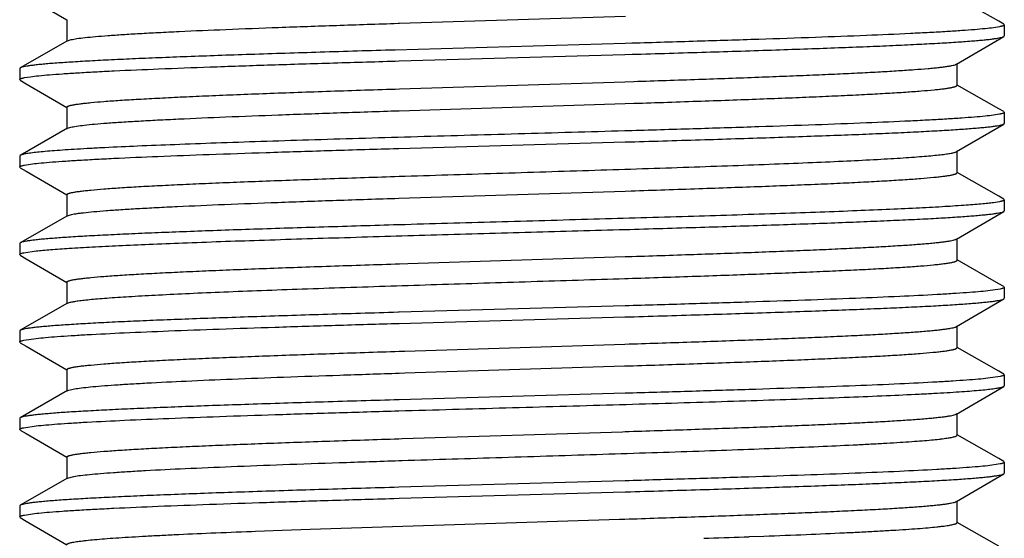
# Model space of a CAD drawing. Units: inches. Extents: x 0 to 11, y 0 to 8.5.
# Drawn here: x 6.8 to 7.1, y 3.3 to 3.4 of the extents above; entities that cross this region are included whole.
import ezdxf

# ---------------------------------------------------------------- set-up
doc = ezdxf.new("R2010")
doc.units = ezdxf.units.IN
doc.header["$LTSCALE"] = 0.605
doc.header["$MEASUREMENT"] = 0
doc.layers.add('ALL_ASSEMBLY_MEMBERS', color=7, linetype='CONTINUOUS')

msp = doc.modelspace()

# ---------------------------------------------------------------- linework, layer by layer
at = {"layer": 'ALL_ASSEMBLY_MEMBERS', "color": 7, "linetype": 'Continuous'}
for p, q in [((6.79416, 3.42159), (6.80575, 3.41482)), ((7.07219, 3.41445), (7.06034, 3.42123)), ((6.8058, 3.4149), (6.8058, 3.40865)), ((6.90084, 3.41388), (6.96545, 3.41592)), ((6.90047, 3.41387), (6.90084, 3.41388)), ((7.07244, 3.41288), (7.07073, 3.4126)), ((7.07363, 3.41363), (7.07219, 3.41445)), ((7.07363, 3.41363), (7.0738, 3.41343)), ((7.0738, 3.41343), (7.0738, 3.41027)), ((6.80599, 3.40887), (6.80704, 3.4092)), ((7.06011, 3.40219), (7.07363, 3.41008)), ((7.07363, 3.41008), (7.0738, 3.41027)), ((6.80599, 3.40887), (6.79247, 3.40113)), ((6.96539, 3.40811), (6.8996, 3.40623)), ((6.96732, 3.40816), (6.96539, 3.40811)), ((6.90075, 3.4031), (6.96535, 3.40494)), ((6.96535, 3.40494), (6.96736, 3.405)), ((6.79247, 3.40113), (6.7923, 3.40093)), ((6.7923, 3.40093), (6.7923, 3.39777)), ((6.89967, 3.40307), (6.90075, 3.4031)), ((7.0603, 3.39615), (7.0603, 3.4024)), ((6.79246, 3.39758), (6.7923, 3.39777)), ((6.79365, 3.39833), (6.79536, 3.3986)), ((6.79246, 3.39758), (6.79416, 3.39659)), ((6.79416, 3.39659), (6.80575, 3.38982)), ((6.90085, 3.39513), (6.96531, 3.39717)), ((6.96531, 3.39717), (6.96791, 3.39725)), ((7.07219, 3.38945), (7.06034, 3.39623)), ((6.8058, 3.3899), (6.8058, 3.38365)), ((6.90075, 3.38888), (6.96536, 3.39092)), ((6.96536, 3.39092), (6.96791, 3.391)), ((7.07363, 3.38863), (7.07219, 3.38945)), ((7.07243, 3.38788), (7.07072, 3.3876)), ((7.07363, 3.38863), (7.0738, 3.38843)), ((7.0738, 3.38843), (7.0738, 3.38527)), ((6.80599, 3.38387), (6.79247, 3.37613)), ((6.80599, 3.38387), (6.80692, 3.38418)), ((7.06011, 3.37719), (7.07363, 3.38508)), ((7.07363, 3.38508), (7.0738, 3.38527)), ((6.96736, 3.38316), (6.96531, 3.3831)), ((6.89919, 3.37806), (6.90068, 3.3781)), ((6.90068, 3.3781), (6.9654, 3.37995)), ((6.9654, 3.37995), (6.96685, 3.37999)), ((6.79247, 3.37613), (6.7923, 3.37593)), ((6.7923, 3.37593), (6.7923, 3.37277)), ((7.0603, 3.37115), (7.0603, 3.3774)), ((6.79246, 3.37258), (6.7923, 3.37277)), ((6.79246, 3.37258), (6.79416, 3.37159)), ((6.79365, 3.37333), (6.79534, 3.3736)), ((6.79416, 3.37159), (6.80575, 3.36482)), ((7.07219, 3.36445), (7.06034, 3.37123)), ((6.8058, 3.3649), (6.8058, 3.35865)), ((6.90067, 3.36387), (6.96542, 3.36592)), ((6.96542, 3.36592), (6.96709, 3.36598)), ((7.07363, 3.36363), (7.07219, 3.36445)), ((7.07243, 3.36288), (7.07071, 3.3626)), ((7.07363, 3.36363), (7.0738, 3.36343)), ((7.0738, 3.36343), (7.0738, 3.36027)), ((6.80599, 3.35887), (6.79247, 3.35113)), ((6.80599, 3.35887), (6.80681, 3.35915)), ((7.06011, 3.35219), (7.07363, 3.36008)), ((7.07363, 3.36008), (7.0738, 3.36027)), ((6.90078, 3.35626), (6.89919, 3.35622)), ((6.79247, 3.35113), (6.7923, 3.35093)), ((6.7923, 3.35093), (6.7923, 3.34777)), ((7.0603, 3.34615), (7.0603, 3.3524)), ((6.79246, 3.34758), (6.7923, 3.34777)), ((6.79246, 3.34758), (6.79416, 3.34659)), ((6.79348, 3.34829), (6.79702, 3.34881)), ((6.90326, 3.34521), (6.96543, 3.34717)), ((6.96543, 3.34717), (6.96626, 3.3472)), ((6.79416, 3.34659), (6.80575, 3.33982)), ((6.90084, 3.34513), (6.90326, 3.34521)), ((7.07219, 3.33945), (7.06034, 3.34623)), ((6.8058, 3.3399), (6.8058, 3.33365)), ((6.96533, 3.34092), (6.96626, 3.34095)), ((7.07363, 3.33863), (7.07219, 3.33945)), ((7.07363, 3.33863), (7.0738, 3.33843)), ((7.07263, 3.33792), (7.0691, 3.3374)), ((7.0738, 3.33843), (7.0738, 3.33527)), ((6.80599, 3.33387), (6.79247, 3.32613)), ((6.80599, 3.33387), (6.8067, 3.33412)), ((6.96544, 3.33311), (6.90083, 3.33127)), ((7.06011, 3.32719), (7.07363, 3.33508)), ((7.07363, 3.33508), (7.0738, 3.33527)), ((6.90083, 3.33127), (6.90047, 3.33126)), ((6.90079, 3.3281), (6.96526, 3.32994)), ((7.0603, 3.32115), (7.0603, 3.3274)), ((6.79247, 3.32613), (6.7923, 3.32593)), ((6.7923, 3.32593), (6.7923, 3.32277)), ((6.79246, 3.32258), (6.7923, 3.32277)), ((6.79246, 3.32258), (6.79416, 3.32159)), ((6.79347, 3.32329), (6.79697, 3.3238)), ((6.90243, 3.32018), (6.96534, 3.32217)), ((6.79416, 3.32159), (6.80575, 3.31482)), ((6.90076, 3.32013), (6.90243, 3.32018)), ((7.07219, 3.31445), (7.06034, 3.32123)), ((6.8058, 3.3149), (6.8058, 3.30865)), ((6.90082, 3.31388), (6.90243, 3.31393)), ((6.90243, 3.31393), (6.96525, 3.31592)), ((7.07363, 3.31363), (7.07219, 3.31445)), ((7.07363, 3.31363), (7.0738, 3.31343)), ((7.0738, 3.31343), (7.0738, 3.31027)), ((7.07262, 3.31292), (7.06912, 3.31241)), ((6.80599, 3.30887), (6.79247, 3.30113)), ((6.80599, 3.30887), (6.80795, 3.30938)), ((6.96537, 3.30811), (6.90075, 3.30626)), ((7.06011, 3.30219), (7.07363, 3.31008)), ((7.07363, 3.31008), (7.0738, 3.31027)), ((7.0603, 3.29615), (7.0603, 3.3024)), ((6.79247, 3.30113), (6.7923, 3.30093)), ((6.7923, 3.30093), (6.7923, 3.29777)), ((6.79246, 3.29758), (6.7923, 3.29777)), ((6.79246, 3.29758), (6.79416, 3.29659)), ((6.79347, 3.29829), (6.79703, 3.29881)), ((6.79416, 3.29659), (6.80575, 3.28982)), ((6.9016, 3.29515), (6.96461, 3.29715)), ((6.96461, 3.29715), (6.96541, 3.29717)), ((6.90068, 3.29513), (6.9016, 3.29515)), ((7.07219, 3.28945), (7.06034, 3.29623)), ((6.8058, 3.2899), (6.8058, 3.28365)), ((6.90074, 3.28888), (6.9016, 3.2889)), ((7.07363, 3.28863), (7.07219, 3.28945)), ((7.07363, 3.28863), (7.0738, 3.28843)), ((7.0738, 3.28843), (7.0738, 3.28527)), ((7.07261, 3.28792), (7.06905, 3.2874)), ((7.07363, 3.28508), (7.0738, 3.28527)), ((6.80599, 3.28387), (6.79247, 3.27613)), ((6.80599, 3.28387), (6.8078, 3.28435)), ((6.96542, 3.28311), (6.90068, 3.28126)), ((7.06011, 3.27719), (7.07363, 3.28508)), ((6.90078, 3.2781), (6.96538, 3.27995)), ((6.96538, 3.27995), (6.9669, 3.27999)), ((6.89924, 3.27806), (6.90078, 3.2781)), ((7.0603, 3.27115), (7.0603, 3.2774)), ((6.79247, 3.27613), (6.7923, 3.27593)), ((6.7923, 3.27593), (6.7923, 3.27277)), ((6.79246, 3.27258), (6.7923, 3.27277)), ((6.79246, 3.27258), (6.79416, 3.27159)), ((6.79366, 3.27333), (6.79538, 3.27361)), ((6.79416, 3.27159), (6.80575, 3.26482)), ((6.87532, 3.26927), (6.96378, 3.27212)), ((6.96378, 3.27212), (6.96533, 3.27217)), ((7.07219, 3.26445), (7.06034, 3.27123)), ((6.85858, 3.26866), (6.85975, 3.26871)), ((6.85975, 3.26871), (6.86737, 3.26899)), ((6.86737, 3.26899), (6.87532, 3.26927)), ((6.98791, 3.26667), (6.98935, 3.26672)), ((7.00088, 3.26714), (7.00503, 3.26729))]:
    msp.add_line(p, q, dxfattribs=at)
msp.add_arc((6.79089, 8.96367), 5.7004, 271.99511, 272.11105, dxfattribs=at)
for points, knots in [([(6.80704, 3.4092), (6.80728, 3.40926), (6.80782, 3.40936), (6.80913, 3.40957), (6.81119, 3.40982), (6.81414, 3.41011), (6.81773, 3.41039), (6.82194, 3.41068), (6.82674, 3.41097), (6.83212, 3.41126), (6.84034, 3.41166), (6.8518, 3.41215), (6.8668, 3.41273), (6.88321, 3.4133), (6.8946, 3.41368), (6.90047, 3.41387)], [0, 0, 0, 0, 0.007985, 0.01774, 0.042541, 0.074291, 0.112839, 0.158003, 0.209528, 0.267146, 0.330562, 0.473365, 0.634902, 0.811708, 1, 1, 1, 1]), ([(7.07073, 3.4126), (7.06994, 3.41249), (7.06814, 3.41229), (7.06511, 3.41202), (7.06145, 3.41175), (7.05716, 3.41147), (7.05226, 3.4112), (7.04461, 3.41081), (7.03373, 3.41034), (7.01926, 3.4098), (7.00312, 3.40925), (6.98562, 3.4087), (6.97354, 3.40834), (6.96732, 3.40816)], [0, 0, 0, 0, 0.023072, 0.052458, 0.088026, 0.129628, 0.17705, 0.230063, 0.351838, 0.492589, 0.6496, 0.81984, 1, 1, 1, 1]), ([(7.0738, 3.41343), (7.0738, 3.41341), (7.07378, 3.41336), (7.07371, 3.41329), (7.0736, 3.41322), (7.07344, 3.41315), (7.07325, 3.41308), (7.07302, 3.41301), (7.07274, 3.41295), (7.07254, 3.4129), (7.07244, 3.41288)], [0, 0, 0, 0, 0.047711, 0.10986, 0.193675, 0.302095, 0.436423, 0.597307, 0.7851, 1, 1, 1, 1]), ([(6.96736, 3.405), (6.97444, 3.40521), (6.98813, 3.40562), (7.0049, 3.40615), (7.01749, 3.40658), (7.02616, 3.4069), (7.03424, 3.40721), (7.04168, 3.40753), (7.04843, 3.40784), (7.05444, 3.40815), (7.05968, 3.40847), (7.06355, 3.40874), (7.06624, 3.40896), (7.06794, 3.40912), (7.06942, 3.40927), (7.07069, 3.40943), (7.07174, 3.40959), (7.07257, 3.40974), (7.07312, 3.40988), (7.07345, 3.40999), (7.07358, 3.41005), (7.07363, 3.41008)], [0, 0, 0, 0, 0.199633, 0.386026, 0.472763, 0.554457, 0.630574, 0.700649, 0.76423, 0.820914, 0.870355, 0.912225, 0.930241, 0.946277, 0.960311, 0.972318, 0.982283, 0.990204, 0.996093, 0.998288, 1, 1, 1, 1]), ([(6.8996, 3.40623), (6.89247, 3.40602), (6.87869, 3.40561), (6.86181, 3.40508), (6.84913, 3.40465), (6.84039, 3.40433), (6.83224, 3.40401), (6.82474, 3.4037), (6.81794, 3.40338), (6.81187, 3.40306), (6.80657, 3.40275), (6.80267, 3.40248), (6.79995, 3.40226), (6.79824, 3.4021), (6.79673, 3.40194), (6.79545, 3.40178), (6.79439, 3.40163), (6.79355, 3.40147), (6.79299, 3.40134), (6.79265, 3.40122), (6.79252, 3.40116), (6.79247, 3.40113)], [0, 0, 0, 0, 0.199276, 0.385479, 0.472168, 0.553841, 0.629965, 0.700066, 0.763693, 0.820435, 0.869947, 0.911895, 0.929952, 0.94603, 0.960105, 0.972155, 0.982163, 0.990125, 0.996055, 0.99827, 1, 1, 1, 1]), ([(6.79536, 3.3986), (6.79615, 3.39871), (6.79796, 3.39892), (6.801, 3.39919), (6.8047, 3.39946), (6.80903, 3.39974), (6.81396, 3.40002), (6.82169, 3.4004), (6.83267, 3.40088), (6.84727, 3.40143), (6.86356, 3.40198), (6.88121, 3.40253), (6.8934, 3.40289), (6.89967, 3.40307)], [0, 0, 0, 0, 0.022994, 0.052325, 0.08786, 0.129448, 0.176873, 0.229903, 0.351742, 0.492583, 0.64967, 0.819929, 1, 1, 1, 1]), ([(6.96791, 3.39725), (6.97407, 3.39745), (6.98596, 3.39785), (7.00051, 3.39837), (7.01141, 3.39878), (7.01891, 3.39909), (7.02589, 3.3994), (7.03232, 3.3997), (7.03815, 3.40001), (7.04336, 3.40031), (7.0479, 3.40062), (7.05125, 3.40088), (7.05359, 3.4011), (7.05507, 3.40125), (7.05637, 3.4014), (7.05748, 3.40156), (7.05841, 3.40171), (7.05915, 3.40186), (7.05965, 3.40199), (7.05995, 3.4021), (7.06006, 3.40216), (7.06011, 3.40219)], [0, 0, 0, 0, 0.2, 0.386172, 0.472667, 0.554063, 0.629886, 0.699668, 0.762999, 0.819509, 0.868847, 0.910737, 0.928814, 0.94494, 0.95909, 0.971253, 0.981421, 0.989589, 0.995766, 0.99812, 1, 1, 1, 1]), ([(6.7923, 3.39777), (6.7923, 3.3978), (6.79232, 3.39785), (6.79239, 3.39792), (6.7925, 3.39799), (6.79265, 3.39806), (6.79284, 3.39812), (6.79307, 3.39819), (6.79335, 3.39826), (6.79355, 3.3983), (6.79365, 3.39833)], [0, 0, 0, 0, 0.047757, 0.109937, 0.193765, 0.302186, 0.436504, 0.59737, 0.785135, 1, 1, 1, 1]), ([(6.8058, 3.3899), (6.8058, 3.38993), (6.80582, 3.38999), (6.80591, 3.39007), (6.80605, 3.39015), (6.80624, 3.39023), (6.80648, 3.39031), (6.80678, 3.3904), (6.80713, 3.39048), (6.8077, 3.39059), (6.80854, 3.39073), (6.80971, 3.39089), (6.81109, 3.39105), (6.81334, 3.39128), (6.81665, 3.39156), (6.82121, 3.39189), (6.82652, 3.39221), (6.83255, 3.39253), (6.83926, 3.39286), (6.84661, 3.39318), (6.85453, 3.39351), (6.86299, 3.39383), (6.87192, 3.39416), (6.88459, 3.3946), (6.89428, 3.39492), (6.90085, 3.39513)], [0, 0, 0, 0, 0.000902, 0.002104, 0.003751, 0.0059, 0.008575, 0.011785, 0.015536, 0.019832, 0.030056, 0.042458, 0.057029, 0.073753, 0.113532, 0.161535, 0.217468, 0.280938, 0.351528, 0.428772, 0.512134, 0.601069, 0.694969, 0.793201, 1, 1, 1, 1]), ([(6.96791, 3.391), (6.97433, 3.39121), (6.98378, 3.39153), (6.99614, 3.39196), (7.00483, 3.39228), (7.01305, 3.3926), (7.02075, 3.39292), (7.02788, 3.39324), (7.03439, 3.39356), (7.04023, 3.39388), (7.04538, 3.39419), (7.04979, 3.39451), (7.053, 3.39479), (7.05517, 3.39501), (7.05651, 3.39517), (7.05764, 3.39533), (7.05846, 3.39547), (7.05901, 3.39558), (7.05935, 3.39566), (7.05963, 3.39574), (7.05987, 3.39582), (7.06005, 3.3959), (7.06018, 3.39598), (7.06027, 3.39606), (7.0603, 3.39612), (7.0603, 3.39615)], [0, 0, 0, 0, 0.207708, 0.306177, 0.400202, 0.489157, 0.572469, 0.649602, 0.720038, 0.783336, 0.839082, 0.886907, 0.926527, 0.943178, 0.957684, 0.970033, 0.980215, 0.984493, 0.988231, 0.991429, 0.994094, 0.996237, 0.997883, 0.999089, 1, 1, 1, 1]), ([(6.80692, 3.38418), (6.80715, 3.38423), (6.80768, 3.38434), (6.80897, 3.38455), (6.81099, 3.3848), (6.81392, 3.38509), (6.8175, 3.38538), (6.8217, 3.38567), (6.82652, 3.38596), (6.83191, 3.38625), (6.84017, 3.38665), (6.85171, 3.38715), (6.86681, 3.38773), (6.88336, 3.38831), (6.89483, 3.38869), (6.90075, 3.38888)], [0, 0, 0, 0, 0.007699, 0.017182, 0.041489, 0.072851, 0.111096, 0.15603, 0.207426, 0.264992, 0.328422, 0.471484, 0.633504, 0.810958, 1, 1, 1, 1]), ([(7.07072, 3.3876), (7.06993, 3.38749), (7.06813, 3.38729), (7.06511, 3.38702), (7.06144, 3.38675), (7.05715, 3.38647), (7.05226, 3.3862), (7.0446, 3.38581), (7.03373, 3.38534), (7.01927, 3.3848), (7.00314, 3.38425), (6.98565, 3.3837), (6.97357, 3.38335), (6.96736, 3.38316)], [0, 0, 0, 0, 0.023091, 0.052492, 0.088073, 0.129684, 0.177113, 0.230128, 0.351903, 0.492649, 0.649649, 0.819866, 1, 1, 1, 1]), ([(7.0738, 3.38843), (7.0738, 3.38841), (7.07378, 3.38835), (7.07371, 3.38829), (7.0736, 3.38822), (7.07344, 3.38815), (7.07325, 3.38808), (7.07302, 3.38801), (7.07274, 3.38795), (7.07254, 3.3879), (7.07243, 3.38788)], [0, 0, 0, 0, 0.047673, 0.109798, 0.193602, 0.302021, 0.436357, 0.597257, 0.785072, 1, 1, 1, 1]), ([(6.96685, 3.37999), (6.97396, 3.3802), (6.98771, 3.3806), (7.00456, 3.38114), (7.0172, 3.38157), (7.02591, 3.38189), (7.03404, 3.3822), (7.04151, 3.38252), (7.0483, 3.38283), (7.05434, 3.38315), (7.05961, 3.38346), (7.0635, 3.38374), (7.0662, 3.38396), (7.06791, 3.38412), (7.0694, 3.38427), (7.07068, 3.38443), (7.07173, 3.38459), (7.07257, 3.38474), (7.07312, 3.38488), (7.07345, 3.38499), (7.07358, 3.38505), (7.07363, 3.38508)], [0, 0, 0, 0, 0.199495, 0.385842, 0.472579, 0.554284, 0.630421, 0.70052, 0.764129, 0.820841, 0.870308, 0.912202, 0.930227, 0.946271, 0.96031, 0.972322, 0.982289, 0.99021, 0.996097, 0.998291, 1, 1, 1, 1]), ([(6.96531, 3.3831), (6.95513, 3.38281), (6.93982, 3.38238), (6.91943, 3.3818), (6.90426, 3.38137), (6.88943, 3.38093), (6.87513, 3.3805), (6.86152, 3.38007), (6.84877, 3.37964), (6.83702, 3.3792), (6.82643, 3.37877), (6.81839, 3.3784), (6.81262, 3.3781), (6.80883, 3.37789), (6.80541, 3.37767), (6.80237, 3.37745), (6.79972, 3.37724), (6.79748, 3.37702), (6.79586, 3.37684), (6.79477, 3.37668), (6.79411, 3.37658), (6.79355, 3.37647), (6.79309, 3.37636), (6.79274, 3.37626), (6.79255, 3.37618), (6.79247, 3.37613)], [0, 0, 0, 0, 0.176562, 0.265555, 0.353606, 0.43966, 0.522682, 0.601679, 0.675699, 0.743863, 0.805347, 0.859429, 0.883486, 0.905461, 0.925287, 0.9429, 0.958252, 0.971304, 0.982019, 0.98649, 0.990368, 0.993653, 0.996347, 0.998458, 1, 1, 1, 1]), ([(6.79534, 3.3736), (6.79613, 3.37371), (6.79793, 3.37391), (6.80097, 3.37419), (6.80464, 3.37446), (6.80895, 3.37473), (6.81386, 3.37501), (6.82155, 3.3754), (6.83248, 3.37587), (6.84701, 3.37642), (6.86323, 3.37697), (6.88081, 3.37752), (6.89295, 3.37788), (6.89919, 3.37806)], [0, 0, 0, 0, 0.022988, 0.052307, 0.087824, 0.12939, 0.17679, 0.229794, 0.351589, 0.492402, 0.649495, 0.819808, 1, 1, 1, 1]), ([(6.90077, 3.37013), (6.91006, 3.37043), (6.92404, 3.37087), (6.94269, 3.37145), (6.95661, 3.37189), (6.97024, 3.37233), (6.98341, 3.37276), (6.99597, 3.3732), (7.00775, 3.37364), (7.01862, 3.37408), (7.02843, 3.37451), (7.0359, 3.37489), (7.04126, 3.37519), (7.04479, 3.37541), (7.04798, 3.37563), (7.05081, 3.37585), (7.05328, 3.37607), (7.05538, 3.37628), (7.0569, 3.37647), (7.05793, 3.37663), (7.05855, 3.37674), (7.05908, 3.37684), (7.05951, 3.37695), (7.05985, 3.37706), (7.06004, 3.37714), (7.06011, 3.37719)], [0, 0, 0, 0, 0.174651, 0.263026, 0.350657, 0.436469, 0.51941, 0.598463, 0.672658, 0.741089, 0.802914, 0.857381, 0.881641, 0.903824, 0.923859, 0.94168, 0.957242, 0.970502, 0.98142, 0.985991, 0.989968, 0.993352, 0.996147, 0.998357, 1, 1, 1, 1]), ([(6.7923, 3.37277), (6.7923, 3.3728), (6.79232, 3.37285), (6.79239, 3.37292), (6.7925, 3.37299), (6.79265, 3.37306), (6.79284, 3.37312), (6.79307, 3.37319), (6.79335, 3.37326), (6.79355, 3.3733), (6.79365, 3.37333)], [0, 0, 0, 0, 0.047793, 0.109996, 0.193836, 0.302257, 0.436568, 0.597418, 0.785162, 1, 1, 1, 1]), ([(6.8058, 3.3649), (6.8058, 3.36493), (6.80582, 3.36499), (6.80591, 3.36507), (6.80605, 3.36515), (6.80624, 3.36523), (6.80648, 3.36531), (6.80678, 3.36539), (6.80713, 3.36548), (6.8077, 3.36559), (6.80854, 3.36573), (6.80971, 3.36589), (6.81109, 3.36605), (6.81333, 3.36628), (6.81664, 3.36656), (6.82119, 3.36688), (6.8265, 3.36721), (6.83253, 3.36753), (6.83923, 3.36785), (6.84657, 3.36818), (6.85449, 3.3685), (6.86293, 3.36883), (6.87186, 3.36915), (6.88452, 3.3696), (6.89421, 3.36992), (6.90077, 3.37013)], [0, 0, 0, 0, 0.000903, 0.002106, 0.003753, 0.005899, 0.008569, 0.011776, 0.015526, 0.019822, 0.03005, 0.042455, 0.057023, 0.073737, 0.113514, 0.161518, 0.217435, 0.280908, 0.351491, 0.428728, 0.512096, 0.601025, 0.694932, 0.793173, 1, 1, 1, 1]), ([(6.96709, 3.36598), (6.97355, 3.36619), (6.98308, 3.3665), (6.99554, 3.36694), (7.0043, 3.36726), (7.01259, 3.36758), (7.02036, 3.3679), (7.02756, 3.36822), (7.03413, 3.36855), (7.04003, 3.36887), (7.04523, 3.36918), (7.04969, 3.3695), (7.05292, 3.36978), (7.05512, 3.37001), (7.05647, 3.37017), (7.05761, 3.37032), (7.05844, 3.37046), (7.059, 3.37058), (7.05934, 3.37066), (7.05963, 3.37074), (7.05986, 3.37082), (7.06005, 3.3709), (7.06018, 3.37097), (7.06027, 3.37105), (7.0603, 3.37112), (7.0603, 3.37115)], [0, 0, 0, 0, 0.207426, 0.305825, 0.399806, 0.48876, 0.572087, 0.649249, 0.719741, 0.783085, 0.838888, 0.886774, 0.926434, 0.943108, 0.957641, 0.970008, 0.9802, 0.98448, 0.988219, 0.99142, 0.994088, 0.996235, 0.997884, 0.999091, 1, 1, 1, 1]), ([(6.80681, 3.35915), (6.80703, 3.35921), (6.80754, 3.35931), (6.8084, 3.35946), (6.80943, 3.3596), (6.81113, 3.35981), (6.81368, 3.36007), (6.81723, 3.36036), (6.82141, 3.36065), (6.82621, 3.36094), (6.8316, 3.36123), (6.83987, 3.36164), (6.85143, 3.36214), (6.86658, 3.36272), (6.8832, 3.3633), (6.89472, 3.36368), (6.90067, 3.36387)], [0, 0, 0, 0, 0.007413, 0.016633, 0.027654, 0.040467, 0.071418, 0.109352, 0.154053, 0.205285, 0.262783, 0.326215, 0.469495, 0.631982, 0.810122, 1, 1, 1, 1]), ([(7.07071, 3.3626), (7.07017, 3.36253), (7.06898, 3.36238), (7.06701, 3.36219), (7.06472, 3.36199), (7.06101, 3.36172), (7.0556, 3.36138), (7.04821, 3.36099), (7.03968, 3.3606), (7.03009, 3.36021), (7.01955, 3.35981), (7.00388, 3.35927), (6.98274, 3.35861), (6.95611, 3.35784), (6.92857, 3.35706), (6.91002, 3.35653), (6.90078, 3.35626)], [0, 0, 0, 0, 0.009644, 0.021257, 0.034811, 0.050275, 0.086797, 0.130457, 0.180833, 0.237426, 0.299682, 0.366984, 0.514027, 0.672751, 0.836897, 1, 1, 1, 1]), ([(7.0738, 3.36343), (7.0738, 3.36341), (7.07378, 3.36335), (7.07371, 3.36329), (7.0736, 3.36322), (7.07344, 3.36315), (7.07325, 3.36308), (7.07302, 3.36301), (7.07274, 3.36294), (7.07254, 3.3629), (7.07243, 3.36288)], [0, 0, 0, 0, 0.047641, 0.109745, 0.19354, 0.301959, 0.436302, 0.597215, 0.785048, 1, 1, 1, 1]), ([(6.96534, 3.35494), (6.97253, 3.35515), (6.98646, 3.35557), (7.00352, 3.3561), (7.01634, 3.35654), (7.02518, 3.35686), (7.03343, 3.35718), (7.04102, 3.3575), (7.0479, 3.35782), (7.05404, 3.35813), (7.0594, 3.35845), (7.06335, 3.35872), (7.06609, 3.35895), (7.06783, 3.35911), (7.06934, 3.35927), (7.07064, 3.35942), (7.07171, 3.35958), (7.07255, 3.35974), (7.07312, 3.35987), (7.07345, 3.35999), (7.07358, 3.36005), (7.07363, 3.36008)], [0, 0, 0, 0, 0.199099, 0.385304, 0.472041, 0.553774, 0.629976, 0.700145, 0.76384, 0.820636, 0.870175, 0.91214, 0.930192, 0.946257, 0.960311, 0.972335, 0.98231, 0.990231, 0.996111, 0.998298, 1, 1, 1, 1]), ([(6.89919, 3.35622), (6.89209, 3.35601), (6.87835, 3.3556), (6.86153, 3.35507), (6.8489, 3.35464), (6.84019, 3.35432), (6.83208, 3.35401), (6.82461, 3.35369), (6.81783, 3.35337), (6.81178, 3.35306), (6.80652, 3.35275), (6.80262, 3.35248), (6.79992, 3.35225), (6.79821, 3.3521), (6.79672, 3.35194), (6.79544, 3.35178), (6.79438, 3.35163), (6.79354, 3.35147), (6.79298, 3.35134), (6.79265, 3.35122), (6.79252, 3.35116), (6.79247, 3.35113)], [0, 0, 0, 0, 0.199394, 0.385647, 0.472341, 0.554009, 0.630118, 0.700195, 0.763796, 0.820509, 0.869992, 0.911919, 0.929966, 0.946037, 0.960106, 0.972152, 0.982158, 0.99012, 0.996051, 0.998268, 1, 1, 1, 1]), ([(6.79702, 3.34881), (6.79766, 3.34888), (6.79903, 3.34901), (6.80218, 3.34928), (6.80686, 3.34961), (6.81336, 3.34999), (6.82096, 3.35037), (6.82961, 3.35075), (6.84297, 3.35127), (6.86161, 3.35192), (6.88578, 3.35267), (6.91171, 3.35342), (6.93842, 3.35417), (6.95639, 3.35468), (6.96534, 3.35494)], [0, 0, 0, 0, 0.011342, 0.024522, 0.056293, 0.095023, 0.140364, 0.191893, 0.24914, 0.378613, 0.523999, 0.679906, 0.840553, 1, 1, 1, 1]), ([(6.96626, 3.3472), (6.97252, 3.3474), (6.9846, 3.3478), (6.99939, 3.34832), (7.01047, 3.34875), (7.01811, 3.34906), (7.02523, 3.34937), (7.03178, 3.34968), (7.03773, 3.34999), (7.04303, 3.35029), (7.04766, 3.3506), (7.05109, 3.35087), (7.05347, 3.35109), (7.05498, 3.35124), (7.0563, 3.35139), (7.05743, 3.35155), (7.05838, 3.3517), (7.05913, 3.35185), (7.05964, 3.35199), (7.05994, 3.3521), (7.06006, 3.35216), (7.06011, 3.35219)], [0, 0, 0, 0, 0.199527, 0.385536, 0.472027, 0.553472, 0.62936, 0.699233, 0.762671, 0.819272, 0.868708, 0.910682, 0.928784, 0.944932, 0.959106, 0.971289, 0.981465, 0.989626, 0.995786, 0.99813, 1, 1, 1, 1]), ([(6.7923, 3.34777), (6.7923, 3.3478), (6.79231, 3.34785), (6.79238, 3.34791), (6.79247, 3.34797), (6.7926, 3.34804), (6.79277, 3.3481), (6.79307, 3.34819), (6.79331, 3.34825), (6.79348, 3.34829)], [0, 0, 0, 0, 0.050201, 0.113972, 0.198537, 0.307009, 0.440815, 0.600684, 1, 1, 1, 1]), ([(6.8058, 3.3399), (6.8058, 3.33996), (6.80587, 3.34004), (6.80597, 3.34011), (6.80607, 3.34016), (6.80624, 3.34023), (6.80648, 3.34031), (6.80678, 3.3404), (6.80713, 3.34048), (6.8077, 3.34059), (6.80854, 3.34073), (6.80971, 3.34089), (6.81109, 3.34105), (6.81334, 3.34128), (6.81665, 3.34156), (6.82121, 3.34188), (6.82652, 3.34221), (6.83255, 3.34253), (6.83926, 3.34286), (6.8466, 3.34318), (6.85452, 3.34351), (6.86298, 3.34383), (6.8719, 3.34416), (6.88458, 3.3446), (6.89427, 3.34492), (6.90084, 3.34513)], [0, 0, 0, 0, 0.002054, 0.00282, 0.003705, 0.005854, 0.008526, 0.011733, 0.015481, 0.019774, 0.029999, 0.042409, 0.056985, 0.073704, 0.113476, 0.161493, 0.217419, 0.280892, 0.351491, 0.428729, 0.512102, 0.60104, 0.694943, 0.793187, 1, 1, 1, 1]), ([(6.96626, 3.34095), (6.97277, 3.34116), (6.98238, 3.34148), (6.99493, 3.34192), (7.00377, 3.34224), (7.01213, 3.34256), (7.01997, 3.34289), (7.02723, 3.34321), (7.03387, 3.34353), (7.03983, 3.34385), (7.04507, 3.34417), (7.04958, 3.34449), (7.05285, 3.34477), (7.05507, 3.345), (7.05643, 3.34516), (7.05759, 3.34532), (7.05842, 3.34546), (7.05898, 3.34557), (7.05933, 3.34565), (7.05962, 3.34573), (7.05986, 3.34581), (7.06005, 3.34589), (7.06018, 3.34597), (7.06027, 3.34605), (7.0603, 3.34612), (7.0603, 3.34615)], [0, 0, 0, 0, 0.207145, 0.305474, 0.39942, 0.48836, 0.571711, 0.648903, 0.719439, 0.782847, 0.838697, 0.886643, 0.926356, 0.943046, 0.957595, 0.969984, 0.980196, 0.984482, 0.988225, 0.991426, 0.994094, 0.996239, 0.997888, 0.999094, 1, 1, 1, 1]), ([(6.8067, 3.33412), (6.80703, 3.33421), (6.80781, 3.33437), (6.80915, 3.33457), (6.81085, 3.33478), (6.8129, 3.33499), (6.81529, 3.3352), (6.81913, 3.3355), (6.82474, 3.33586), (6.83237, 3.33628), (6.84115, 3.3367), (6.85098, 3.33712), (6.86174, 3.33754), (6.87331, 3.33796), (6.88998, 3.33853), (6.91179, 3.33924), (6.93844, 3.34007), (6.9564, 3.34063), (6.96533, 3.34092)], [0, 0, 0, 0, 0.006365, 0.014945, 0.025728, 0.038688, 0.053791, 0.071005, 0.111556, 0.159881, 0.215443, 0.277606, 0.345672, 0.418861, 0.496349, 0.660643, 0.831104, 1, 1, 1, 1]), ([(7.0691, 3.3374), (7.06819, 3.3373), (7.06616, 3.33711), (7.06281, 3.33685), (7.05888, 3.33658), (7.05251, 3.3362), (7.04323, 3.33575), (7.03063, 3.33522), (7.01626, 3.33469), (7.00038, 3.33416), (6.98327, 3.33363), (6.97148, 3.33328), (6.96544, 3.33311)], [0, 0, 0, 0, 0.026541, 0.058902, 0.096955, 0.140518, 0.243382, 0.365641, 0.505091, 0.659204, 0.825179, 1, 1, 1, 1]), ([(7.0738, 3.33843), (7.0738, 3.33841), (7.07378, 3.33836), (7.07372, 3.3383), (7.07362, 3.33823), (7.07349, 3.33817), (7.07333, 3.33811), (7.07304, 3.33802), (7.0728, 3.33796), (7.07263, 3.33792)], [0, 0, 0, 0, 0.050454, 0.114392, 0.199035, 0.307513, 0.441265, 0.601029, 1, 1, 1, 1]), ([(6.96526, 3.32994), (6.97246, 3.33015), (6.9864, 3.33056), (7.00347, 3.3311), (7.0163, 3.33154), (7.02515, 3.33186), (7.0334, 3.33218), (7.04099, 3.3325), (7.04789, 3.33281), (7.05403, 3.33313), (7.05939, 3.33345), (7.06334, 3.33372), (7.06609, 3.33395), (7.06782, 3.33411), (7.06934, 3.33427), (7.07064, 3.33442), (7.07171, 3.33458), (7.07255, 3.33474), (7.07312, 3.33487), (7.07345, 3.33499), (7.07358, 3.33505), (7.07363, 3.33508)], [0, 0, 0, 0, 0.19909, 0.385292, 0.472031, 0.553764, 0.629969, 0.70014, 0.763836, 0.820634, 0.870174, 0.91214, 0.930192, 0.946257, 0.960312, 0.972336, 0.982311, 0.990232, 0.996112, 0.998299, 1, 1, 1, 1]), ([(6.90047, 3.33126), (6.8933, 3.33105), (6.87941, 3.33064), (6.8624, 3.3301), (6.84962, 3.32966), (6.84081, 3.32934), (6.83259, 3.32903), (6.82503, 3.32871), (6.81816, 3.32839), (6.81204, 3.32807), (6.8067, 3.32776), (6.80275, 3.32748), (6.80002, 3.32726), (6.79828, 3.3271), (6.79677, 3.32694), (6.79547, 3.32679), (6.7944, 3.32663), (6.79356, 3.32647), (6.79299, 3.32634), (6.79265, 3.32622), (6.79252, 3.32616), (6.79247, 3.32613)], [0, 0, 0, 0, 0.199051, 0.385176, 0.47187, 0.553561, 0.629727, 0.699867, 0.763542, 0.820331, 0.869876, 0.911864, 0.929935, 0.946023, 0.960106, 0.972163, 0.982175, 0.990138, 0.996063, 0.998275, 1, 1, 1, 1]), ([(6.79697, 3.3238), (6.79788, 3.3239), (6.79991, 3.3241), (6.80325, 3.32436), (6.80719, 3.32463), (6.81357, 3.325), (6.82286, 3.32546), (6.83548, 3.32599), (6.84988, 3.32652), (6.86579, 3.32705), (6.88293, 3.32758), (6.89474, 3.32793), (6.90079, 3.3281)], [0, 0, 0, 0, 0.026483, 0.058797, 0.096812, 0.140346, 0.243183, 0.365446, 0.504927, 0.659089, 0.825122, 1, 1, 1, 1]), ([(6.96534, 3.32217), (6.97165, 3.32237), (6.98384, 3.32277), (6.99876, 3.3233), (7.00995, 3.32373), (7.01767, 3.32404), (7.02486, 3.32435), (7.03148, 3.32466), (7.03749, 3.32497), (7.04285, 3.32528), (7.04753, 3.32559), (7.05099, 3.32586), (7.0534, 3.32608), (7.05492, 3.32623), (7.05626, 3.32639), (7.05741, 3.32654), (7.05836, 3.3267), (7.05912, 3.32685), (7.05963, 3.32698), (7.05994, 3.3271), (7.06006, 3.32716), (7.06011, 3.32719)], [0, 0, 0, 0, 0.199265, 0.385175, 0.471669, 0.553129, 0.629062, 0.698983, 0.762471, 0.819138, 0.868621, 0.910636, 0.928763, 0.944928, 0.95911, 0.971294, 0.981472, 0.989638, 0.995798, 0.998137, 1, 1, 1, 1]), ([(6.7923, 3.32277), (6.7923, 3.3228), (6.79231, 3.32285), (6.79238, 3.32291), (6.79247, 3.32297), (6.7926, 3.32304), (6.79277, 3.3231), (6.79306, 3.32319), (6.7933, 3.32325), (6.79347, 3.32329)], [0, 0, 0, 0, 0.050396, 0.114298, 0.198925, 0.307402, 0.441167, 0.600955, 1, 1, 1, 1]), ([(6.8058, 3.3149), (6.8058, 3.31493), (6.80582, 3.31499), (6.80591, 3.31507), (6.80605, 3.31515), (6.80624, 3.31523), (6.80648, 3.31531), (6.80678, 3.31539), (6.80713, 3.31548), (6.8077, 3.31559), (6.80854, 3.31573), (6.80971, 3.31589), (6.81109, 3.31605), (6.81333, 3.31628), (6.81664, 3.31656), (6.82119, 3.31688), (6.8265, 3.31721), (6.83252, 3.31753), (6.83922, 3.31785), (6.84656, 3.31818), (6.85448, 3.3185), (6.86292, 3.31883), (6.87185, 3.31915), (6.88451, 3.3196), (6.89419, 3.31992), (6.90076, 3.32013)], [0, 0, 0, 0, 0.000902, 0.002105, 0.003754, 0.005904, 0.008578, 0.011787, 0.015537, 0.019831, 0.030052, 0.042452, 0.057024, 0.073746, 0.113516, 0.161515, 0.21744, 0.280901, 0.35149, 0.428727, 0.512087, 0.601024, 0.694927, 0.793169, 1, 1, 1, 1]), ([(6.96525, 3.31592), (6.97182, 3.31613), (6.98151, 3.31645), (6.99418, 3.31689), (7.00311, 3.31722), (7.01157, 3.31754), (7.01949, 3.31787), (7.02683, 3.31819), (7.03354, 3.31852), (7.03957, 3.31884), (7.04489, 3.31916), (7.04944, 3.31948), (7.05275, 3.31976), (7.055, 3.31999), (7.05638, 3.32015), (7.05755, 3.32032), (7.0584, 3.32046), (7.05897, 3.32057), (7.05932, 3.32065), (7.05961, 3.32073), (7.05985, 3.32081), (7.06004, 3.32089), (7.06018, 3.32097), (7.06027, 3.32105), (7.0603, 3.32112), (7.0603, 3.32115)], [0, 0, 0, 0, 0.206802, 0.305034, 0.398937, 0.487868, 0.571233, 0.648477, 0.719064, 0.782539, 0.838466, 0.886471, 0.926254, 0.942973, 0.957541, 0.969945, 0.980173, 0.98447, 0.988221, 0.991431, 0.994103, 0.996249, 0.997896, 0.999098, 1, 1, 1, 1]), ([(6.80795, 3.30938), (6.8086, 3.30949), (6.81011, 3.3097), (6.81268, 3.30997), (6.81585, 3.31025), (6.8196, 3.31053), (6.82392, 3.3108), (6.83075, 3.31119), (6.84051, 3.31167), (6.85356, 3.31222), (6.8682, 3.31278), (6.88413, 3.31333), (6.89514, 3.3137), (6.90082, 3.31388)], [0, 0, 0, 0, 0.021261, 0.049089, 0.083351, 0.123886, 0.170514, 0.222992, 0.344446, 0.485846, 0.644393, 0.81692, 1, 1, 1, 1]), ([(7.0738, 3.31343), (7.0738, 3.31341), (7.07378, 3.31336), (7.07372, 3.3133), (7.07362, 3.31323), (7.07349, 3.31317), (7.07333, 3.31311), (7.07303, 3.31302), (7.07279, 3.31296), (7.07262, 3.31292)], [0, 0, 0, 0, 0.050338, 0.114202, 0.19881, 0.307286, 0.441064, 0.600876, 1, 1, 1, 1]), ([(7.06912, 3.31241), (7.0682, 3.3123), (7.06618, 3.31211), (7.06283, 3.31185), (7.0589, 3.31158), (7.05253, 3.31121), (7.04324, 3.31075), (7.03063, 3.31022), (7.01624, 3.30969), (7.00034, 3.30916), (6.98321, 3.30863), (6.97142, 3.30828), (6.96537, 3.30811)], [0, 0, 0, 0, 0.026501, 0.058829, 0.096854, 0.140395, 0.243237, 0.365495, 0.504965, 0.659113, 0.825131, 1, 1, 1, 1]), ([(6.90072, 3.3031), (6.91091, 3.3034), (6.92623, 3.30383), (6.94664, 3.30441), (6.96183, 3.30484), (6.97666, 3.30527), (6.99098, 3.30571), (7.0046, 3.30614), (7.01736, 3.30657), (7.02911, 3.307), (7.0397, 3.30744), (7.04775, 3.30781), (7.05352, 3.30811), (7.05731, 3.30832), (7.06073, 3.30854), (7.06376, 3.30876), (7.06641, 3.30897), (7.06865, 3.30919), (7.07026, 3.30937), (7.07135, 3.30953), (7.07201, 3.30964), (7.07256, 3.30974), (7.07302, 3.30985), (7.07336, 3.30996), (7.07356, 3.31004), (7.07363, 3.31008)], [0, 0, 0, 0, 0.176632, 0.265666, 0.353759, 0.43985, 0.522909, 0.601933, 0.675976, 0.744149, 0.805635, 0.859704, 0.88375, 0.905706, 0.925511, 0.943103, 0.958429, 0.97145, 0.982132, 0.986586, 0.990446, 0.993712, 0.996388, 0.998478, 1, 1, 1, 1]), ([(6.90075, 3.30626), (6.89356, 3.30605), (6.87964, 3.30564), (6.8626, 3.30511), (6.84978, 3.30467), (6.84095, 3.30435), (6.83271, 3.30403), (6.82512, 3.30371), (6.81823, 3.30339), (6.81209, 3.30308), (6.80674, 3.30276), (6.80278, 3.30249), (6.80004, 3.30226), (6.7983, 3.3021), (6.79678, 3.30195), (6.79548, 3.30179), (6.79441, 3.30163), (6.79356, 3.30147), (6.79299, 3.30134), (6.79265, 3.30122), (6.79252, 3.30116), (6.79247, 3.30113)], [0, 0, 0, 0, 0.198972, 0.385068, 0.471761, 0.553458, 0.629635, 0.699789, 0.763481, 0.820288, 0.869851, 0.911853, 0.929929, 0.946021, 0.960107, 0.972166, 0.982179, 0.990142, 0.996066, 0.998276, 1, 1, 1, 1]), ([(6.79703, 3.29881), (6.79794, 3.29891), (6.79997, 3.2991), (6.80332, 3.29937), (6.80726, 3.29963), (6.81364, 3.30001), (6.82292, 3.30046), (6.83553, 3.30099), (6.8499, 3.30152), (6.86579, 3.30205), (6.8829, 3.30258), (6.89468, 3.30293), (6.90072, 3.3031)], [0, 0, 0, 0, 0.026596, 0.059004, 0.097097, 0.140693, 0.2436, 0.36587, 0.505303, 0.65937, 0.825272, 1, 1, 1, 1]), ([(6.96541, 3.29717), (6.97171, 3.29738), (6.98389, 3.29778), (6.99881, 3.2983), (7.00999, 3.29873), (7.0177, 3.29904), (7.02489, 3.29935), (7.0315, 3.29966), (7.03751, 3.29997), (7.04286, 3.30028), (7.04754, 3.30059), (7.051, 3.30086), (7.0534, 3.30108), (7.05493, 3.30124), (7.05627, 3.30139), (7.05741, 3.30154), (7.05836, 3.3017), (7.05912, 3.30185), (7.05963, 3.30199), (7.05994, 3.3021), (7.06006, 3.30216), (7.06011, 3.30219)], [0, 0, 0, 0, 0.199282, 0.385197, 0.471694, 0.553154, 0.629078, 0.699003, 0.762483, 0.819142, 0.86863, 0.910634, 0.928757, 0.944925, 0.959112, 0.971296, 0.981469, 0.98963, 0.99579, 0.998133, 1, 1, 1, 1]), ([(6.7923, 3.29777), (6.7923, 3.2978), (6.79231, 3.29785), (6.79238, 3.29791), (6.79247, 3.29797), (6.7926, 3.29804), (6.79277, 3.2981), (6.79306, 3.29819), (6.7933, 3.29825), (6.79347, 3.29829)], [0, 0, 0, 0, 0.050404, 0.11431, 0.198936, 0.307412, 0.441174, 0.600959, 1, 1, 1, 1]), ([(6.8058, 3.2899), (6.8058, 3.28993), (6.80582, 3.28999), (6.80591, 3.29007), (6.80605, 3.29015), (6.80624, 3.29023), (6.80648, 3.29031), (6.80678, 3.29039), (6.80713, 3.29048), (6.80769, 3.29059), (6.80854, 3.29073), (6.80971, 3.29089), (6.81108, 3.29105), (6.81333, 3.29128), (6.81663, 3.29156), (6.82118, 3.29188), (6.82648, 3.29221), (6.8325, 3.29253), (6.83919, 3.29285), (6.84652, 3.29318), (6.85443, 3.2935), (6.86287, 3.29383), (6.87179, 3.29415), (6.88444, 3.29459), (6.89412, 3.29491), (6.90068, 3.29513)], [0, 0, 0, 0, 0.000903, 0.002106, 0.003752, 0.005898, 0.008569, 0.011777, 0.015527, 0.019823, 0.030049, 0.04245, 0.057014, 0.073728, 0.1135, 0.161495, 0.217409, 0.280873, 0.351451, 0.428686, 0.512049, 0.600981, 0.694892, 0.79314, 1, 1, 1, 1]), ([(6.9016, 3.2889), (6.91114, 3.28921), (6.92551, 3.28966), (6.94464, 3.29026), (6.95889, 3.29071), (6.97281, 3.29116), (6.98621, 3.29161), (6.99892, 3.29206), (7.01079, 3.29251), (7.02164, 3.29295), (7.03, 3.29334), (7.03607, 3.29365), (7.04014, 3.29387), (7.04386, 3.2941), (7.04722, 3.29432), (7.05021, 3.29455), (7.05283, 3.29477), (7.05476, 3.29497), (7.05612, 3.29512), (7.05698, 3.29524), (7.05775, 3.29535), (7.05842, 3.29546), (7.05898, 3.29557), (7.05944, 3.29568), (7.05981, 3.29579), (7.06004, 3.29589), (7.06018, 3.29597), (7.06024, 3.29603), (7.06029, 3.29609), (7.0603, 3.29613), (7.0603, 3.29615)], [0, 0, 0, 0, 0.180094, 0.271071, 0.361102, 0.449022, 0.533699, 0.614034, 0.688997, 0.757611, 0.819004, 0.846735, 0.872371, 0.895834, 0.917044, 0.93593, 0.952439, 0.966523, 0.972641, 0.978136, 0.983006, 0.987248, 0.990864, 0.993856, 0.996229, 0.997997, 0.998666, 0.999205, 0.999635, 1, 1, 1, 1]), ([(6.8078, 3.28435), (6.80843, 3.28447), (6.80991, 3.28467), (6.81244, 3.28495), (6.81558, 3.28523), (6.81931, 3.2855), (6.82361, 3.28578), (6.83043, 3.28618), (6.8402, 3.28666), (6.85328, 3.28721), (6.86797, 3.28777), (6.88397, 3.28833), (6.89504, 3.28869), (6.90074, 3.28888)], [0, 0, 0, 0, 0.020749, 0.048123, 0.082022, 0.122272, 0.168675, 0.221017, 0.342405, 0.484017, 0.642996, 0.81615, 1, 1, 1, 1]), ([(7.0738, 3.28843), (7.0738, 3.28841), (7.07378, 3.28836), (7.07372, 3.2883), (7.07362, 3.28823), (7.07349, 3.28817), (7.07332, 3.28811), (7.07303, 3.28801), (7.07278, 3.28796), (7.07261, 3.28792)], [0, 0, 0, 0, 0.050157, 0.1139, 0.198451, 0.306922, 0.440737, 0.600623, 1, 1, 1, 1]), ([(7.06905, 3.2874), (7.06813, 3.2873), (7.0661, 3.2871), (7.06275, 3.28684), (7.05881, 3.28658), (7.05244, 3.2862), (7.04316, 3.28574), (7.03056, 3.28522), (7.0162, 3.28469), (7.00032, 3.28416), (6.98323, 3.28363), (6.97146, 3.28328), (6.96542, 3.28311)], [0, 0, 0, 0, 0.026631, 0.059068, 0.09718, 0.140789, 0.243708, 0.365972, 0.505386, 0.659427, 0.8253, 1, 1, 1, 1]), ([(6.9669, 3.27999), (6.97401, 3.2802), (6.98775, 3.2806), (7.00459, 3.28114), (7.01723, 3.28157), (7.02594, 3.28189), (7.03406, 3.2822), (7.04153, 3.28252), (7.04831, 3.28284), (7.05435, 3.28315), (7.05962, 3.28346), (7.06351, 3.28374), (7.06621, 3.28396), (7.06791, 3.28412), (7.06941, 3.28427), (7.07068, 3.28443), (7.07173, 3.28459), (7.07257, 3.28474), (7.07312, 3.28488), (7.07345, 3.28499), (7.07358, 3.28505), (7.07363, 3.28508)], [0, 0, 0, 0, 0.19953, 0.385897, 0.472636, 0.55434, 0.630474, 0.700564, 0.764165, 0.820866, 0.870324, 0.912211, 0.930233, 0.946275, 0.960312, 0.972323, 0.982289, 0.99021, 0.996097, 0.99829, 1, 1, 1, 1]), ([(6.90068, 3.28126), (6.89349, 3.28105), (6.87959, 3.28064), (6.86255, 3.2801), (6.84975, 3.27967), (6.84091, 3.27935), (6.83268, 3.27903), (6.8251, 3.27871), (6.81822, 3.27839), (6.81208, 3.27808), (6.80673, 3.27776), (6.80278, 3.27749), (6.80003, 3.27726), (6.7983, 3.2771), (6.79678, 3.27695), (6.79548, 3.27679), (6.79441, 3.27663), (6.79356, 3.27647), (6.79299, 3.27634), (6.79265, 3.27622), (6.79252, 3.27616), (6.79247, 3.27613)], [0, 0, 0, 0, 0.198979, 0.385075, 0.471767, 0.553463, 0.629637, 0.69979, 0.763481, 0.820286, 0.869849, 0.911851, 0.929927, 0.946019, 0.960105, 0.972165, 0.982178, 0.990141, 0.996065, 0.998276, 1, 1, 1, 1]), ([(6.79538, 3.27361), (6.79617, 3.27371), (6.79798, 3.27392), (6.80102, 3.27419), (6.8047, 3.27446), (6.80901, 3.27474), (6.81393, 3.27501), (6.82162, 3.2754), (6.83255, 3.27587), (6.84709, 3.27642), (6.8633, 3.27697), (6.88087, 3.27752), (6.89301, 3.27788), (6.89924, 3.27806)], [0, 0, 0, 0, 0.023071, 0.052462, 0.088042, 0.129659, 0.177101, 0.230135, 0.351953, 0.492739, 0.649758, 0.819955, 1, 1, 1, 1]), ([(6.96533, 3.27217), (6.97164, 3.27237), (6.98383, 3.27277), (6.99875, 3.2733), (7.00995, 3.27373), (7.01766, 3.27404), (7.02485, 3.27435), (7.03148, 3.27466), (7.03749, 3.27497), (7.04285, 3.27528), (7.04753, 3.27559), (7.05099, 3.27586), (7.0534, 3.27608), (7.05492, 3.27623), (7.05626, 3.27639), (7.05741, 3.27654), (7.05836, 3.2767), (7.05912, 3.27685), (7.05963, 3.27699), (7.05994, 3.2771), (7.06006, 3.27716), (7.06011, 3.27719)], [0, 0, 0, 0, 0.199259, 0.38517, 0.471663, 0.553131, 0.629056, 0.698982, 0.762476, 0.819133, 0.868625, 0.910641, 0.928761, 0.944926, 0.959113, 0.971304, 0.981481, 0.98964, 0.995795, 0.998135, 1, 1, 1, 1]), ([(6.7923, 3.27277), (6.7923, 3.2728), (6.79232, 3.27285), (6.79239, 3.27292), (6.7925, 3.27299), (6.79265, 3.27306), (6.79284, 3.27313), (6.79308, 3.27319), (6.79336, 3.27326), (6.79355, 3.27331), (6.79366, 3.27333)], [0, 0, 0, 0, 0.047662, 0.10978, 0.193581, 0.302, 0.436339, 0.597243, 0.785064, 1, 1, 1, 1]), ([(7.00503, 3.26729), (7.00908, 3.26744), (7.01678, 3.26775), (7.02612, 3.26816), (7.03294, 3.26849), (7.03751, 3.26873), (7.04171, 3.26897), (7.0455, 3.26921), (7.04888, 3.26944), (7.05184, 3.26968), (7.05403, 3.26989), (7.05556, 3.27006), (7.05654, 3.27018), (7.05741, 3.2703), (7.05816, 3.27042), (7.0588, 3.27053), (7.05933, 3.27065), (7.05969, 3.27076), (7.05992, 3.27084), (7.06006, 3.2709), (7.06016, 3.27096), (7.06024, 3.27102), (7.06028, 3.27108), (7.0603, 3.27113), (7.0603, 3.27115)], [0, 0, 0, 0, 0.219011, 0.41581, 0.504981, 0.587554, 0.663214, 0.731705, 0.792784, 0.846213, 0.891808, 0.911626, 0.929436, 0.945224, 0.958976, 0.970685, 0.980358, 0.988013, 0.991098, 0.993699, 0.995835, 0.99754, 0.998883, 1, 1, 1, 1]), ([(6.8058, 3.2649), (6.8058, 3.26492), (6.80581, 3.26496), (6.80586, 3.26502), (6.80593, 3.26508), (6.80603, 3.26514), (6.80615, 3.2652), (6.80637, 3.26528), (6.80672, 3.26538), (6.80722, 3.2655), (6.80783, 3.26561), (6.80855, 3.26573), (6.80937, 3.26585), (6.81031, 3.26596), (6.81177, 3.26613), (6.81385, 3.26633), (6.81667, 3.26656), (6.81989, 3.26679), (6.82351, 3.26703), (6.8275, 3.26726), (6.83187, 3.26749), (6.83839, 3.26782), (6.84733, 3.26822), (6.85469, 3.26851), (6.85858, 3.26866)], [0, 0, 0, 0, 0.001139, 0.002498, 0.004214, 0.006355, 0.008956, 0.012037, 0.019676, 0.029323, 0.040999, 0.05471, 0.070447, 0.0882, 0.107956, 0.153416, 0.206705, 0.267646, 0.336015, 0.411579, 0.494098, 0.583274, 0.780315, 1, 1, 1, 1])]:
    msp.add_open_spline(points, degree=3, knots=knots, dxfattribs=at)

doc.saveas('drawing.dxf')
